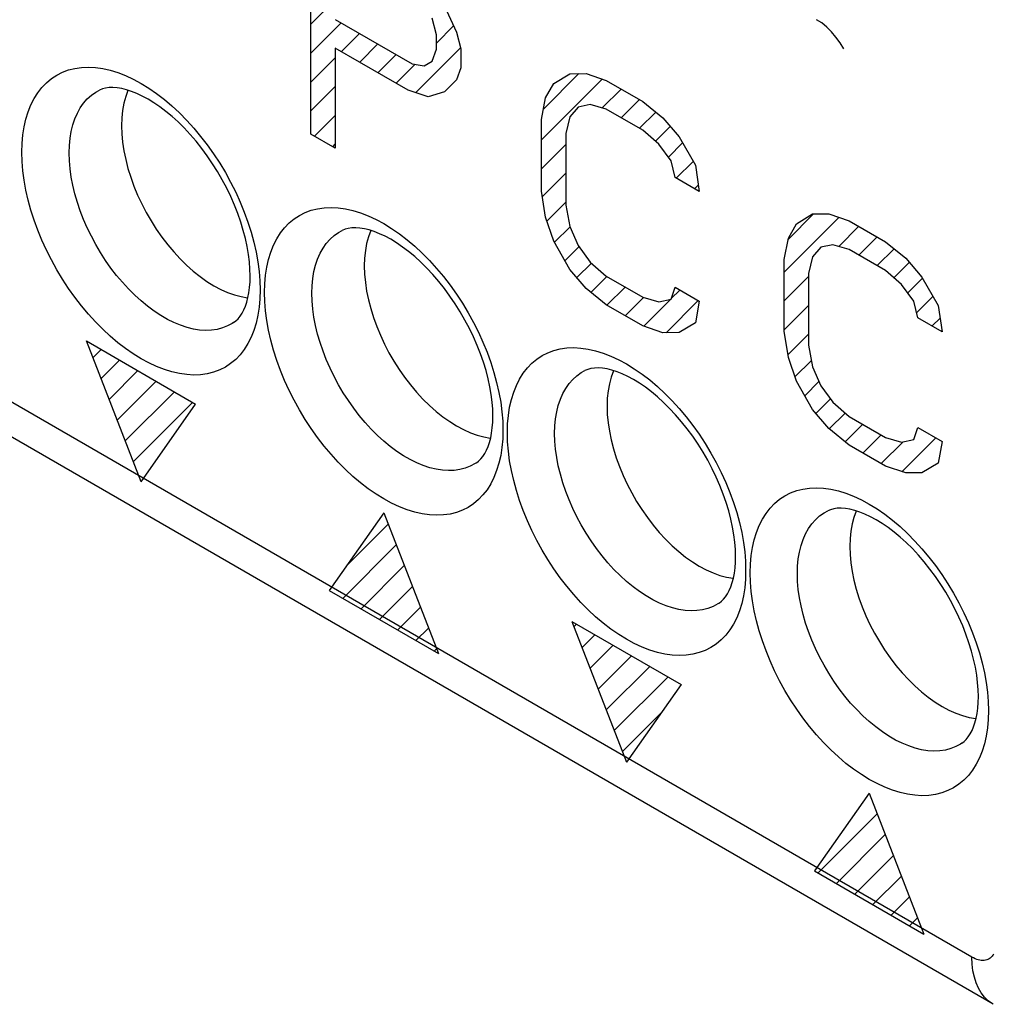
# Model space of a CAD drawing. Units: millimetres. Extents: x -24.2 to 23.1, y -29.9 to 30.
# Drawn here: x -8.1 to 6, y -29.7 to -15.3 of the extents above; entities that cross this region are included whole.
import ezdxf

# ---------------------------------------------------------------- set-up
doc = ezdxf.new("R2010")
doc.units = ezdxf.units.MM
doc.header["$LTSCALE"] = 16.335
doc.layers.get('0').update_dxf_attribs({"linetype": 'CONTINUOUS'})
for name, color, linetype in [('ASSI', 7, 'CONTINUOUS'), ('CURVE', 7, 'CONTINUOUS'), ('RACCORDO', 7, 'CONTINUOUS')]:
    doc.layers.add(name, color=color, linetype=linetype)

msp = doc.modelspace()

# ---------------------------------------------------------------- linework, layer by layer
at = {"color": 250, "linetype": 'CONTINUOUS'}
for points in [[(-8.101, -17.269), (-8.097, -17.14), (-8.086, -17.017), (-8.068, -16.9), (-8.042, -16.787), (-8.009, -16.68), (-7.969, -16.58), (-7.923, -16.487), (-7.869, -16.402), (-7.809, -16.325), (-7.743, -16.257), (-7.671, -16.197), (-7.593, -16.146), (-7.511, -16.104), (-7.422, -16.071), (-7.33, -16.048), (-7.234, -16.035), (-7.133, -16.031), (-7.03, -16.036), (-6.924, -16.051), (-6.815, -16.076), (-6.704, -16.11), (-6.592, -16.153), (-6.479, -16.206), (-6.365, -16.267), (-6.252, -16.337), (-6.138, -16.415), (-6.026, -16.501), (-5.916, -16.595), (-5.807, -16.696), (-5.7, -16.804), (-5.597, -16.918), (-5.497, -17.038), (-5.4, -17.163), (-5.308, -17.292), (-5.22, -17.427), (-5.137, -17.564), (-5.06, -17.705), (-4.987, -17.848), (-4.921, -17.993), (-4.861, -18.139), (-4.808, -18.286), (-4.761, -18.432), (-4.721, -18.578), (-4.688, -18.723), (-4.663, -18.866), (-4.644, -19.004), (-4.633, -19.14), (-4.63, -19.273)], [(-7.413, -17.279), (-7.409, -17.17), (-7.399, -17.065), (-7.382, -16.965), (-7.359, -16.87), (-7.329, -16.781), (-7.293, -16.699), (-7.251, -16.623), (-7.203, -16.555), (-7.149, -16.493), (-7.089, -16.44), (-7.025, -16.394), (-6.971, -16.365)], [(-4.63, -19.273), (-4.633, -19.402), (-4.644, -19.525), (-4.663, -19.642), (-4.688, -19.755), (-4.721, -19.862), (-4.761, -19.962), (-4.808, -20.055), (-4.861, -20.14), (-4.921, -20.217), (-4.987, -20.285), (-5.06, -20.345), (-5.137, -20.396), (-5.22, -20.438), (-5.308, -20.471), (-5.4, -20.494), (-5.497, -20.507), (-5.597, -20.512), (-5.7, -20.506), (-5.807, -20.491), (-5.916, -20.466), (-6.026, -20.432), (-6.138, -20.389), (-6.252, -20.336), (-6.365, -20.275), (-6.479, -20.205), (-6.592, -20.127), (-6.704, -20.041), (-6.815, -19.947), (-6.924, -19.846), (-7.03, -19.738), (-7.133, -19.625), (-7.234, -19.504), (-7.33, -19.379), (-7.422, -19.25), (-7.511, -19.115), (-7.593, -18.978), (-7.671, -18.837), (-7.743, -18.694), (-7.809, -18.549), (-7.869, -18.403), (-7.923, -18.256), (-7.969, -18.11), (-8.009, -17.964), (-8.042, -17.819), (-8.068, -17.676), (-8.086, -17.538), (-8.097, -17.402), (-8.101, -17.269)], [(-5.017, -19.749), (-5.036, -19.761), (-5.105, -19.798), (-5.179, -19.827), (-5.257, -19.847), (-5.339, -19.859), (-5.424, -19.862), (-5.512, -19.857), (-5.603, -19.842), (-5.696, -19.82), (-5.79, -19.788), (-5.886, -19.749), (-5.982, -19.701), (-6.078, -19.645), (-6.175, -19.582), (-6.27, -19.511), (-6.365, -19.433), (-6.457, -19.349), (-6.548, -19.259), (-6.636, -19.162), (-6.721, -19.061), (-6.803, -18.955), (-6.881, -18.844), (-6.955, -18.73), (-7.025, -18.612), (-7.089, -18.492), (-7.149, -18.37), (-7.203, -18.247), (-7.251, -18.122), (-7.293, -17.998), (-7.329, -17.873), (-7.359, -17.75), (-7.382, -17.629), (-7.399, -17.509), (-7.409, -17.393), (-7.413, -17.279)], [(-4.565, -19.31), (-4.562, -19.182), (-4.551, -19.059), (-4.532, -18.941), (-4.507, -18.828), (-4.474, -18.721), (-4.434, -18.621), (-4.387, -18.529), (-4.333, -18.444), (-4.274, -18.367), (-4.208, -18.298), (-4.135, -18.238), (-4.058, -18.187), (-3.975, -18.145), (-3.887, -18.113), (-3.795, -18.09), (-3.698, -18.076), (-3.598, -18.072), (-3.494, -18.077), (-3.388, -18.093), (-3.279, -18.117), (-3.169, -18.151), (-3.057, -18.195), (-2.943, -18.247), (-2.83, -18.308), (-2.716, -18.378), (-2.603, -18.457), (-2.491, -18.543), (-2.38, -18.636), (-2.271, -18.738), (-2.165, -18.845), (-2.062, -18.959), (-1.961, -19.079), (-1.865, -19.204), (-1.772, -19.334), (-1.684, -19.468), (-1.602, -19.605), (-1.524, -19.746), (-1.452, -19.89), (-1.386, -20.034), (-1.326, -20.18), (-1.272, -20.327), (-1.226, -20.474), (-1.186, -20.619), (-1.153, -20.765), (-1.127, -20.907), (-1.109, -21.046), (-1.098, -21.182), (-1.094, -21.314)], [(-3.877, -19.321), (-3.874, -19.211), (-3.864, -19.106), (-3.847, -19.006), (-3.824, -18.912), (-3.794, -18.823), (-3.758, -18.74), (-3.715, -18.665), (-3.667, -18.596), (-3.613, -18.535), (-3.554, -18.481), (-3.489, -18.436), (-3.435, -18.406)], [(-1.094, -21.314), (-1.098, -21.443), (-1.109, -21.566), (-1.127, -21.684), (-1.153, -21.797), (-1.186, -21.904), (-1.226, -22.004), (-1.272, -22.096), (-1.326, -22.181), (-1.386, -22.258), (-1.452, -22.326), (-1.524, -22.386), (-1.602, -22.438), (-1.684, -22.479), (-1.772, -22.512), (-1.865, -22.535), (-1.961, -22.549), (-2.062, -22.553), (-2.165, -22.547), (-2.271, -22.532), (-2.38, -22.507), (-2.491, -22.474), (-2.603, -22.43), (-2.716, -22.378), (-2.83, -22.316), (-2.943, -22.247), (-3.057, -22.168), (-3.169, -22.082), (-3.279, -21.988), (-3.388, -21.887), (-3.494, -21.78), (-3.598, -21.666), (-3.698, -21.546), (-3.795, -21.421), (-3.887, -21.291), (-3.975, -21.157), (-4.058, -21.019), (-4.135, -20.879), (-4.208, -20.735), (-4.274, -20.59), (-4.333, -20.445), (-4.387, -20.298), (-4.434, -20.151), (-4.474, -20.005), (-4.507, -19.86), (-4.532, -19.718), (-4.551, -19.579), (-4.562, -19.443), (-4.565, -19.31)], [(-1.481, -21.79), (-1.5, -21.802), (-1.57, -21.839), (-1.643, -21.868), (-1.722, -21.889), (-1.803, -21.901), (-1.889, -21.904), (-1.977, -21.898), (-2.067, -21.884), (-2.16, -21.861), (-2.255, -21.83), (-2.35, -21.79), (-2.446, -21.742), (-2.543, -21.686), (-2.639, -21.623), (-2.735, -21.552), (-2.829, -21.475), (-2.922, -21.39), (-3.013, -21.3), (-3.101, -21.204), (-3.186, -21.102), (-3.268, -20.996), (-3.346, -20.885), (-3.42, -20.771), (-3.489, -20.654), (-3.554, -20.534), (-3.613, -20.411), (-3.667, -20.288), (-3.715, -20.164), (-3.758, -20.039), (-3.794, -19.915), (-3.824, -19.792), (-3.847, -19.67), (-3.864, -19.551), (-3.874, -19.434), (-3.877, -19.321)], [(-1.03, -21.352), (-1.026, -21.223), (-1.015, -21.1), (-0.997, -20.982), (-0.971, -20.87), (-0.938, -20.762), (-0.898, -20.663), (-0.852, -20.57), (-0.798, -20.485), (-0.738, -20.408), (-0.672, -20.34), (-0.6, -20.28), (-0.522, -20.229), (-0.439, -20.187), (-0.351, -20.154), (-0.259, -20.131), (-0.163, -20.117), (-0.062, -20.113), (0.041, -20.119), (0.147, -20.134), (0.256, -20.159), (0.367, -20.193), (0.479, -20.236), (0.592, -20.289), (0.706, -20.35), (0.819, -20.42), (0.933, -20.498), (1.045, -20.584), (1.155, -20.678), (1.264, -20.779), (1.371, -20.886), (1.474, -21), (1.574, -21.12), (1.671, -21.245), (1.763, -21.375), (1.851, -21.509), (1.934, -21.647), (2.011, -21.787), (2.084, -21.931), (2.15, -22.076), (2.21, -22.222), (2.263, -22.369), (2.31, -22.515), (2.35, -22.661), (2.383, -22.806), (2.409, -22.948), (2.427, -23.087), (2.438, -23.223), (2.441, -23.356)], [(-0.342, -21.362), (-0.338, -21.253), (-0.328, -21.148), (-0.311, -21.048), (-0.288, -20.953), (-0.258, -20.864), (-0.222, -20.782), (-0.18, -20.706), (-0.132, -20.637), (-0.078, -20.576), (-0.018, -20.523), (0.046, -20.477), (0.1, -20.447)], [(2.441, -23.356), (2.438, -23.484), (2.427, -23.608), (2.409, -23.725), (2.383, -23.838), (2.35, -23.945), (2.31, -24.045), (2.263, -24.137), (2.21, -24.223), (2.15, -24.299), (2.084, -24.368), (2.011, -24.428), (1.934, -24.479), (1.851, -24.521), (1.763, -24.553), (1.671, -24.577), (1.574, -24.59), (1.474, -24.594), (1.371, -24.589), (1.264, -24.574), (1.155, -24.549), (1.045, -24.515), (0.933, -24.472), (0.819, -24.419), (0.706, -24.358), (0.592, -24.288), (0.479, -24.21), (0.367, -24.124), (0.256, -24.03), (0.147, -23.929), (0.041, -23.821), (-0.062, -23.707), (-0.163, -23.587), (-0.259, -23.462), (-0.351, -23.333), (-0.439, -23.198), (-0.522, -23.061), (-0.6, -22.92), (-0.672, -22.777), (-0.738, -22.632), (-0.798, -22.486), (-0.852, -22.339), (-0.898, -22.193), (-0.938, -22.047), (-0.971, -21.901), (-0.997, -21.759), (-1.015, -21.62), (-1.026, -21.485), (-1.03, -21.352)], [(2.054, -23.831), (2.035, -23.843), (1.966, -23.881), (1.892, -23.91), (1.814, -23.93), (1.732, -23.942), (1.647, -23.945), (1.559, -23.939), (1.468, -23.925), (1.375, -23.902), (1.281, -23.871), (1.185, -23.831), (1.089, -23.784), (0.993, -23.728), (0.896, -23.664), (0.801, -23.594), (0.706, -23.516), (0.614, -23.432), (0.523, -23.341), (0.435, -23.245), (0.35, -23.144), (0.268, -23.037), (0.19, -22.927), (0.116, -22.812), (0.046, -22.695), (-0.018, -22.575), (-0.078, -22.453), (-0.132, -22.329), (-0.18, -22.205), (-0.222, -22.08), (-0.258, -21.956), (-0.288, -21.833), (-0.311, -21.711), (-0.328, -21.592), (-0.338, -21.475), (-0.342, -21.362)], [(2.506, -23.393), (2.509, -23.264), (2.52, -23.141), (2.539, -23.024), (2.564, -22.911), (2.597, -22.804), (2.637, -22.704), (2.684, -22.612), (2.738, -22.526), (2.797, -22.45), (2.863, -22.381), (2.936, -22.321), (3.013, -22.27), (3.096, -22.228), (3.184, -22.195), (3.276, -22.172), (3.373, -22.159), (3.473, -22.155), (3.577, -22.16), (3.683, -22.175), (3.792, -22.2), (3.902, -22.234), (4.014, -22.277), (4.128, -22.33), (4.241, -22.391), (4.355, -22.461), (4.468, -22.539), (4.58, -22.625), (4.691, -22.719), (4.8, -22.82), (4.906, -22.928), (5.009, -23.042), (5.11, -23.162), (5.206, -23.287), (5.299, -23.416), (5.387, -23.551), (5.469, -23.688), (5.547, -23.829), (5.619, -23.972), (5.685, -24.117), (5.745, -24.263), (5.799, -24.41), (5.846, -24.556), (5.885, -24.702), (5.918, -24.848), (5.944, -24.99), (5.962, -25.129), (5.973, -25.264), (5.977, -25.397)], [(3.194, -23.403), (3.197, -23.294), (3.207, -23.189), (3.224, -23.089), (3.247, -22.994), (3.277, -22.906), (3.313, -22.823), (3.356, -22.747), (3.404, -22.679), (3.458, -22.618), (3.517, -22.564), (3.582, -22.519), (3.636, -22.489)], [(5.977, -25.397), (5.973, -25.526), (5.962, -25.649), (5.944, -25.767), (5.918, -25.879), (5.885, -25.986), (5.846, -26.086), (5.799, -26.179), (5.745, -26.264), (5.685, -26.341), (5.619, -26.409), (5.547, -26.469), (5.469, -26.52), (5.387, -26.562), (5.299, -26.595), (5.206, -26.618), (5.11, -26.632), (5.009, -26.636), (4.906, -26.63), (4.8, -26.615), (4.691, -26.59), (4.58, -26.556), (4.468, -26.513), (4.355, -26.46), (4.241, -26.399), (4.128, -26.329), (4.014, -26.251), (3.902, -26.165), (3.792, -26.071), (3.683, -25.97), (3.577, -25.863), (3.473, -25.749), (3.373, -25.628), (3.276, -25.504), (3.184, -25.374), (3.096, -25.24), (3.013, -25.102), (2.936, -24.962), (2.863, -24.818), (2.797, -24.673), (2.738, -24.527), (2.684, -24.38), (2.637, -24.234), (2.597, -24.088), (2.564, -23.943), (2.539, -23.8), (2.52, -23.662), (2.509, -23.526), (2.506, -23.393)], [(5.59, -25.873), (5.571, -25.885), (5.502, -25.922), (5.428, -25.951), (5.35, -25.971), (5.268, -25.983), (5.182, -25.986), (5.094, -25.981), (5.004, -25.967), (4.911, -25.944), (4.816, -25.912), (4.721, -25.873), (4.625, -25.825), (4.528, -25.769), (4.432, -25.706), (4.336, -25.635), (4.242, -25.557), (4.149, -25.473), (4.059, -25.383), (3.97, -25.287), (3.885, -25.185), (3.803, -25.079), (3.725, -24.968), (3.651, -24.854), (3.582, -24.736), (3.517, -24.616), (3.458, -24.494), (3.404, -24.371), (3.356, -24.246), (3.313, -24.122), (3.277, -23.998), (3.247, -23.874), (3.224, -23.753), (3.207, -23.633), (3.197, -23.517), (3.194, -23.403)]]:
    msp.add_lwpolyline(points, dxfattribs=at)
at = {"color": 7, "linetype": 'CONTINUOUS'}
for points in [[(-4.776, -19.069), (-4.779, -18.969), (-4.787, -18.864), (-4.801, -18.755), (-4.82, -18.642), (-4.845, -18.525), (-4.876, -18.406), (-4.914, -18.285), (-4.956, -18.162), (-5.005, -18.038), (-5.059, -17.915), (-5.118, -17.792), (-5.182, -17.67), (-5.251, -17.551), (-5.324, -17.435), (-5.401, -17.321), (-5.481, -17.212), (-5.564, -17.108), (-5.65, -17.009), (-5.737, -16.915), (-5.825, -16.828), (-5.914, -16.747), (-6.003, -16.673), (-6.091, -16.606), (-6.179, -16.547), (-6.264, -16.495), (-6.347, -16.45), (-6.427, -16.412), (-6.504, -16.382), (-6.577, -16.358), (-6.647, -16.341), (-6.713, -16.331), (-6.774, -16.326), (-6.831, -16.328), (-6.883, -16.335), (-6.929, -16.347), (-6.971, -16.365)], [(-6.555, -16.366), (-6.556, -16.369), (-6.589, -16.459), (-6.615, -16.556), (-6.634, -16.659), (-6.645, -16.768), (-6.649, -16.882)], [(-6.649, -16.882), (-6.645, -17.002), (-6.634, -17.123), (-6.615, -17.247), (-6.589, -17.374), (-6.556, -17.503), (-6.516, -17.633), (-6.469, -17.762), (-6.415, -17.892), (-6.356, -18.02), (-6.29, -18.145), (-6.219, -18.269), (-6.143, -18.388), (-6.062, -18.504), (-5.977, -18.615), (-5.888, -18.72), (-5.796, -18.82), (-5.701, -18.913), (-5.604, -18.999), (-5.505, -19.078), (-5.405, -19.149), (-5.305, -19.211), (-5.204, -19.265), (-5.104, -19.309), (-5.005, -19.345), (-4.908, -19.371), (-4.813, -19.387), (-4.809, -19.388)], [(-1.241, -21.11), (-1.243, -21.01), (-1.251, -20.906), (-1.265, -20.796), (-1.284, -20.683), (-1.31, -20.567), (-1.341, -20.448), (-1.378, -20.326), (-1.421, -20.203), (-1.469, -20.08), (-1.523, -19.956), (-1.583, -19.833), (-1.647, -19.712), (-1.716, -19.593), (-1.789, -19.476), (-1.866, -19.363), (-1.946, -19.254), (-2.029, -19.149), (-2.114, -19.05), (-2.201, -18.957), (-2.29, -18.869), (-2.379, -18.788), (-2.468, -18.715), (-2.556, -18.648), (-2.643, -18.588), (-2.728, -18.536), (-2.811, -18.491), (-2.892, -18.454), (-2.969, -18.423), (-3.042, -18.4), (-3.112, -18.383), (-3.178, -18.372), (-3.239, -18.368), (-3.296, -18.369), (-3.347, -18.377), (-3.394, -18.389), (-3.435, -18.406)], [(-3.019, -18.407), (-3.02, -18.41), (-3.054, -18.501), (-3.08, -18.598), (-3.098, -18.7), (-3.11, -18.809), (-3.114, -18.924)], [(-3.114, -18.924), (-3.11, -19.043), (-3.098, -19.165), (-3.08, -19.289), (-3.054, -19.416), (-3.02, -19.545), (-2.98, -19.674), (-2.933, -19.804), (-2.88, -19.933), (-2.82, -20.061), (-2.755, -20.187), (-2.683, -20.31), (-2.607, -20.43), (-2.527, -20.545), (-2.441, -20.656), (-2.352, -20.762), (-2.26, -20.861), (-2.165, -20.955), (-2.068, -21.041), (-1.97, -21.119), (-1.869, -21.19), (-1.769, -21.252), (-1.669, -21.306), (-1.568, -21.351), (-1.47, -21.386), (-1.373, -21.412), (-1.278, -21.429), (-1.274, -21.429)], [(-5.017, -19.749), (-4.984, -19.723), (-4.952, -19.693), (-4.922, -19.656), (-4.894, -19.613), (-4.869, -19.565), (-4.846, -19.51), (-4.826, -19.45), (-4.809, -19.385), (-4.795, -19.314), (-4.785, -19.238), (-4.778, -19.156), (-4.776, -19.069)], [(2.295, -23.152), (2.292, -23.052), (2.284, -22.947), (2.271, -22.838), (2.251, -22.725), (2.226, -22.608), (2.195, -22.489), (2.158, -22.368), (2.115, -22.245), (2.066, -22.121), (2.012, -21.998), (1.953, -21.875), (1.889, -21.753), (1.82, -21.634), (1.747, -21.517), (1.67, -21.404), (1.59, -21.295), (1.507, -21.191), (1.421, -21.091), (1.334, -20.998), (1.246, -20.911), (1.157, -20.83), (1.068, -20.756), (0.98, -20.689), (0.893, -20.63), (0.807, -20.577), (0.724, -20.533), (0.644, -20.495), (0.567, -20.465), (0.494, -20.441), (0.424, -20.424), (0.358, -20.414), (0.297, -20.409), (0.24, -20.411), (0.188, -20.418), (0.142, -20.43), (0.1, -20.447)], [(0.517, -20.448), (0.515, -20.451), (0.482, -20.542), (0.456, -20.639), (0.437, -20.742), (0.426, -20.85), (0.422, -20.965)], [(0.422, -20.965), (0.426, -21.084), (0.437, -21.206), (0.456, -21.33), (0.482, -21.457), (0.515, -21.586), (0.555, -21.715), (0.602, -21.845), (0.656, -21.975), (0.715, -22.102), (0.781, -22.228), (0.852, -22.352), (0.928, -22.471), (1.009, -22.586), (1.094, -22.698), (1.183, -22.803), (1.275, -22.903), (1.37, -22.996), (1.467, -23.082), (1.566, -23.161), (1.666, -23.231), (1.766, -23.294), (1.867, -23.347), (1.967, -23.392), (2.066, -23.428), (2.163, -23.454), (2.258, -23.47), (2.262, -23.47)], [(-1.481, -21.79), (-1.448, -21.765), (-1.417, -21.734), (-1.387, -21.697), (-1.359, -21.654), (-1.333, -21.606), (-1.31, -21.552), (-1.29, -21.492), (-1.273, -21.427), (-1.259, -21.356), (-1.249, -21.279), (-1.243, -21.197), (-1.241, -21.11)], [(5.831, -25.193), (5.828, -25.093), (5.82, -24.988), (5.806, -24.879), (5.787, -24.766), (5.761, -24.65), (5.73, -24.53), (5.693, -24.409), (5.65, -24.286), (5.602, -24.163), (5.548, -24.039), (5.488, -23.916), (5.424, -23.795), (5.355, -23.675), (5.282, -23.559), (5.205, -23.446), (5.125, -23.336), (5.042, -23.232), (4.957, -23.133), (4.87, -23.039), (4.781, -22.952), (4.692, -22.871), (4.604, -22.797), (4.515, -22.73), (4.428, -22.671), (4.343, -22.619), (4.26, -22.574), (4.179, -22.536), (4.102, -22.506), (4.029, -22.482), (3.959, -22.465), (3.893, -22.455), (3.832, -22.451), (3.775, -22.452), (3.724, -22.459), (3.677, -22.472), (3.636, -22.489)], [(4.052, -22.49), (4.051, -22.493), (4.017, -22.584), (3.991, -22.68), (3.973, -22.783), (3.961, -22.892), (3.958, -23.006)], [(3.958, -23.006), (3.961, -23.126), (3.973, -23.247), (3.991, -23.371), (4.017, -23.498), (4.051, -23.627), (4.091, -23.757), (4.138, -23.886), (4.191, -24.016), (4.251, -24.144), (4.316, -24.269), (4.388, -24.393), (4.464, -24.512), (4.545, -24.628), (4.63, -24.739), (4.719, -24.845), (4.811, -24.944), (4.906, -25.037), (5.003, -25.123), (5.101, -25.202), (5.202, -25.273), (5.302, -25.335), (5.402, -25.389), (5.503, -25.434), (5.601, -25.469), (5.698, -25.495), (5.793, -25.511), (5.797, -25.512)], [(2.054, -23.831), (2.087, -23.806), (2.119, -23.775), (2.149, -23.739), (2.177, -23.696), (2.202, -23.647), (2.225, -23.593), (2.245, -23.533), (2.262, -23.468), (2.276, -23.397), (2.286, -23.32), (2.293, -23.238), (2.295, -23.152)], [(5.59, -25.873), (5.623, -25.848), (5.654, -25.817), (5.684, -25.78), (5.712, -25.737), (5.738, -25.689), (5.761, -25.634), (5.781, -25.574), (5.798, -25.509), (5.812, -25.439), (5.822, -25.362), (5.828, -25.28), (5.831, -25.193)]]:
    msp.add_lwpolyline(points, dxfattribs=at)
at = {"layer": 'ASSI', "color": 250, "linetype": 'CONTINUOUS'}
msp.add_line((5.737, -28.986), (-22.357, -12.765), dxfattribs=at)
at = {"layer": 'ASSI', "color": 7, "linetype": 'CONTINUOUS'}
msp.add_line((6.048, -29.673), (-22.046, -13.452), dxfattribs=at)
at = {"layer": 'ASSI', "color": 250, "linetype": 'CONTINUOUS'}
for points in [[(-8.101, -17.269), (-8.097, -17.14), (-8.086, -17.017), (-8.068, -16.9), (-8.042, -16.787), (-8.009, -16.68), (-7.969, -16.58), (-7.923, -16.487), (-7.869, -16.402), (-7.809, -16.325), (-7.743, -16.257), (-7.671, -16.197), (-7.593, -16.146), (-7.511, -16.104), (-7.422, -16.071), (-7.33, -16.048), (-7.234, -16.035), (-7.133, -16.031), (-7.03, -16.036), (-6.924, -16.051), (-6.815, -16.076), (-6.704, -16.11), (-6.592, -16.153), (-6.479, -16.206), (-6.365, -16.267), (-6.252, -16.337), (-6.138, -16.415), (-6.026, -16.501), (-5.916, -16.595), (-5.807, -16.696), (-5.7, -16.804), (-5.597, -16.918), (-5.497, -17.038), (-5.4, -17.163), (-5.308, -17.292), (-5.22, -17.427), (-5.137, -17.564), (-5.06, -17.705), (-4.987, -17.848), (-4.921, -17.993), (-4.861, -18.139), (-4.808, -18.286), (-4.761, -18.432), (-4.721, -18.578), (-4.688, -18.723), (-4.663, -18.866), (-4.644, -19.004), (-4.633, -19.14), (-4.63, -19.273)], [(-7.413, -17.279), (-7.409, -17.17), (-7.399, -17.065), (-7.382, -16.965), (-7.359, -16.87), (-7.329, -16.781), (-7.293, -16.699), (-7.251, -16.623), (-7.203, -16.555), (-7.149, -16.493), (-7.089, -16.44), (-7.025, -16.394), (-6.971, -16.365)], [(-4.63, -19.273), (-4.633, -19.402), (-4.644, -19.525), (-4.663, -19.642), (-4.688, -19.755), (-4.721, -19.862), (-4.761, -19.962), (-4.808, -20.055), (-4.861, -20.14), (-4.921, -20.217), (-4.987, -20.285), (-5.06, -20.345), (-5.137, -20.396), (-5.22, -20.438), (-5.308, -20.471), (-5.4, -20.494), (-5.497, -20.507), (-5.597, -20.512), (-5.7, -20.506), (-5.807, -20.491), (-5.916, -20.466), (-6.026, -20.432), (-6.138, -20.389), (-6.252, -20.336), (-6.365, -20.275), (-6.479, -20.205), (-6.592, -20.127), (-6.704, -20.041), (-6.815, -19.947), (-6.924, -19.846), (-7.03, -19.738), (-7.133, -19.625), (-7.234, -19.504), (-7.33, -19.379), (-7.422, -19.25), (-7.511, -19.115), (-7.593, -18.978), (-7.671, -18.837), (-7.743, -18.694), (-7.809, -18.549), (-7.869, -18.403), (-7.923, -18.256), (-7.969, -18.11), (-8.009, -17.964), (-8.042, -17.819), (-8.068, -17.676), (-8.086, -17.538), (-8.097, -17.402), (-8.101, -17.269)], [(-5.017, -19.749), (-5.036, -19.761), (-5.105, -19.798), (-5.179, -19.827), (-5.257, -19.847), (-5.339, -19.859), (-5.424, -19.862), (-5.512, -19.857), (-5.603, -19.842), (-5.696, -19.82), (-5.79, -19.788), (-5.886, -19.749), (-5.982, -19.701), (-6.078, -19.645), (-6.175, -19.582), (-6.27, -19.511), (-6.365, -19.433), (-6.457, -19.349), (-6.548, -19.259), (-6.636, -19.162), (-6.721, -19.061), (-6.803, -18.955), (-6.881, -18.844), (-6.955, -18.73), (-7.025, -18.612), (-7.089, -18.492), (-7.149, -18.37), (-7.203, -18.247), (-7.251, -18.122), (-7.293, -17.998), (-7.329, -17.873), (-7.359, -17.75), (-7.382, -17.629), (-7.399, -17.509), (-7.409, -17.393), (-7.413, -17.279)], [(-4.565, -19.31), (-4.562, -19.182), (-4.551, -19.059), (-4.532, -18.941), (-4.507, -18.828), (-4.474, -18.721), (-4.434, -18.621), (-4.387, -18.529), (-4.333, -18.444), (-4.274, -18.367), (-4.208, -18.298), (-4.135, -18.238), (-4.058, -18.187), (-3.975, -18.145), (-3.887, -18.113), (-3.795, -18.09), (-3.698, -18.076), (-3.598, -18.072), (-3.494, -18.077), (-3.388, -18.093), (-3.279, -18.117), (-3.169, -18.151), (-3.057, -18.195), (-2.943, -18.247), (-2.83, -18.308), (-2.716, -18.378), (-2.603, -18.457), (-2.491, -18.543), (-2.38, -18.636), (-2.271, -18.738), (-2.165, -18.845), (-2.062, -18.959), (-1.961, -19.079), (-1.865, -19.204), (-1.772, -19.334), (-1.684, -19.468), (-1.602, -19.605), (-1.524, -19.746), (-1.452, -19.89), (-1.386, -20.034), (-1.326, -20.18), (-1.272, -20.327), (-1.226, -20.474), (-1.186, -20.619), (-1.153, -20.765), (-1.127, -20.907), (-1.109, -21.046), (-1.098, -21.182), (-1.094, -21.314)], [(-3.877, -19.321), (-3.874, -19.211), (-3.864, -19.106), (-3.847, -19.006), (-3.824, -18.912), (-3.794, -18.823), (-3.758, -18.74), (-3.715, -18.665), (-3.667, -18.596), (-3.613, -18.535), (-3.554, -18.481), (-3.489, -18.436), (-3.435, -18.406)], [(-1.094, -21.314), (-1.098, -21.443), (-1.109, -21.566), (-1.127, -21.684), (-1.153, -21.797), (-1.186, -21.904), (-1.226, -22.004), (-1.272, -22.096), (-1.326, -22.181), (-1.386, -22.258), (-1.452, -22.326), (-1.524, -22.386), (-1.602, -22.438), (-1.684, -22.479), (-1.772, -22.512), (-1.865, -22.535), (-1.961, -22.549), (-2.062, -22.553), (-2.165, -22.547), (-2.271, -22.532), (-2.38, -22.507), (-2.491, -22.474), (-2.603, -22.43), (-2.716, -22.378), (-2.83, -22.316), (-2.943, -22.247), (-3.057, -22.168), (-3.169, -22.082), (-3.279, -21.988), (-3.388, -21.887), (-3.494, -21.78), (-3.598, -21.666), (-3.698, -21.546), (-3.795, -21.421), (-3.887, -21.291), (-3.975, -21.157), (-4.058, -21.019), (-4.135, -20.879), (-4.208, -20.735), (-4.274, -20.59), (-4.333, -20.445), (-4.387, -20.298), (-4.434, -20.151), (-4.474, -20.005), (-4.507, -19.86), (-4.532, -19.718), (-4.551, -19.579), (-4.562, -19.443), (-4.565, -19.31)], [(-1.481, -21.79), (-1.5, -21.802), (-1.57, -21.839), (-1.643, -21.868), (-1.722, -21.889), (-1.803, -21.901), (-1.889, -21.904), (-1.977, -21.898), (-2.067, -21.884), (-2.16, -21.861), (-2.255, -21.83), (-2.35, -21.79), (-2.446, -21.742), (-2.543, -21.686), (-2.639, -21.623), (-2.735, -21.552), (-2.829, -21.475), (-2.922, -21.39), (-3.013, -21.3), (-3.101, -21.204), (-3.186, -21.102), (-3.268, -20.996), (-3.346, -20.885), (-3.42, -20.771), (-3.489, -20.654), (-3.554, -20.534), (-3.613, -20.411), (-3.667, -20.288), (-3.715, -20.164), (-3.758, -20.039), (-3.794, -19.915), (-3.824, -19.792), (-3.847, -19.67), (-3.864, -19.551), (-3.874, -19.434), (-3.877, -19.321)], [(-1.03, -21.352), (-1.026, -21.223), (-1.015, -21.1), (-0.997, -20.982), (-0.971, -20.87), (-0.938, -20.762), (-0.898, -20.663), (-0.852, -20.57), (-0.798, -20.485), (-0.738, -20.408), (-0.672, -20.34), (-0.6, -20.28), (-0.522, -20.229), (-0.439, -20.187), (-0.351, -20.154), (-0.259, -20.131), (-0.163, -20.117), (-0.062, -20.113), (0.041, -20.119), (0.147, -20.134), (0.256, -20.159), (0.367, -20.193), (0.479, -20.236), (0.592, -20.289), (0.706, -20.35), (0.819, -20.42), (0.933, -20.498), (1.045, -20.584), (1.155, -20.678), (1.264, -20.779), (1.371, -20.886), (1.474, -21), (1.574, -21.12), (1.671, -21.245), (1.763, -21.375), (1.851, -21.509), (1.934, -21.647), (2.011, -21.787), (2.084, -21.931), (2.15, -22.076), (2.21, -22.222), (2.263, -22.369), (2.31, -22.515), (2.35, -22.661), (2.383, -22.806), (2.409, -22.948), (2.427, -23.087), (2.438, -23.223), (2.441, -23.356)], [(-0.342, -21.362), (-0.338, -21.253), (-0.328, -21.148), (-0.311, -21.048), (-0.288, -20.953), (-0.258, -20.864), (-0.222, -20.782), (-0.18, -20.706), (-0.132, -20.637), (-0.078, -20.576), (-0.018, -20.523), (0.046, -20.477), (0.1, -20.447)], [(2.441, -23.356), (2.438, -23.484), (2.427, -23.608), (2.409, -23.725), (2.383, -23.838), (2.35, -23.945), (2.31, -24.045), (2.263, -24.137), (2.21, -24.223), (2.15, -24.299), (2.084, -24.368), (2.011, -24.428), (1.934, -24.479), (1.851, -24.521), (1.763, -24.553), (1.671, -24.577), (1.574, -24.59), (1.474, -24.594), (1.371, -24.589), (1.264, -24.574), (1.155, -24.549), (1.045, -24.515), (0.933, -24.472), (0.819, -24.419), (0.706, -24.358), (0.592, -24.288), (0.479, -24.21), (0.367, -24.124), (0.256, -24.03), (0.147, -23.929), (0.041, -23.821), (-0.062, -23.707), (-0.163, -23.587), (-0.259, -23.462), (-0.351, -23.333), (-0.439, -23.198), (-0.522, -23.061), (-0.6, -22.92), (-0.672, -22.777), (-0.738, -22.632), (-0.798, -22.486), (-0.852, -22.339), (-0.898, -22.193), (-0.938, -22.047), (-0.971, -21.901), (-0.997, -21.759), (-1.015, -21.62), (-1.026, -21.485), (-1.03, -21.352)], [(2.054, -23.831), (2.035, -23.843), (1.966, -23.881), (1.892, -23.91), (1.814, -23.93), (1.732, -23.942), (1.647, -23.945), (1.559, -23.939), (1.468, -23.925), (1.375, -23.902), (1.281, -23.871), (1.185, -23.831), (1.089, -23.784), (0.993, -23.728), (0.896, -23.664), (0.801, -23.594), (0.706, -23.516), (0.614, -23.432), (0.523, -23.341), (0.435, -23.245), (0.35, -23.144), (0.268, -23.037), (0.19, -22.927), (0.116, -22.812), (0.046, -22.695), (-0.018, -22.575), (-0.078, -22.453), (-0.132, -22.329), (-0.18, -22.205), (-0.222, -22.08), (-0.258, -21.956), (-0.288, -21.833), (-0.311, -21.711), (-0.328, -21.592), (-0.338, -21.475), (-0.342, -21.362)], [(2.506, -23.393), (2.509, -23.264), (2.52, -23.141), (2.539, -23.024), (2.564, -22.911), (2.597, -22.804), (2.637, -22.704), (2.684, -22.612), (2.738, -22.526), (2.797, -22.45), (2.863, -22.381), (2.936, -22.321), (3.013, -22.27), (3.096, -22.228), (3.184, -22.195), (3.276, -22.172), (3.373, -22.159), (3.473, -22.155), (3.577, -22.16), (3.683, -22.175), (3.792, -22.2), (3.902, -22.234), (4.014, -22.277), (4.128, -22.33), (4.241, -22.391), (4.355, -22.461), (4.468, -22.539), (4.58, -22.625), (4.691, -22.719), (4.8, -22.82), (4.906, -22.928), (5.009, -23.042), (5.11, -23.162), (5.206, -23.287), (5.299, -23.416), (5.387, -23.551), (5.469, -23.688), (5.547, -23.829), (5.619, -23.972), (5.685, -24.117), (5.745, -24.263), (5.799, -24.41), (5.846, -24.556), (5.885, -24.702), (5.918, -24.848), (5.944, -24.99), (5.962, -25.129), (5.973, -25.264), (5.977, -25.397)], [(3.194, -23.403), (3.197, -23.294), (3.207, -23.189), (3.224, -23.089), (3.247, -22.994), (3.277, -22.906), (3.313, -22.823), (3.356, -22.747), (3.404, -22.679), (3.458, -22.618), (3.517, -22.564), (3.582, -22.519), (3.636, -22.489)], [(5.977, -25.397), (5.973, -25.526), (5.962, -25.649), (5.944, -25.767), (5.918, -25.879), (5.885, -25.986), (5.846, -26.086), (5.799, -26.179), (5.745, -26.264), (5.685, -26.341), (5.619, -26.409), (5.547, -26.469), (5.469, -26.52), (5.387, -26.562), (5.299, -26.595), (5.206, -26.618), (5.11, -26.632), (5.009, -26.636), (4.906, -26.63), (4.8, -26.615), (4.691, -26.59), (4.58, -26.556), (4.468, -26.513), (4.355, -26.46), (4.241, -26.399), (4.128, -26.329), (4.014, -26.251), (3.902, -26.165), (3.792, -26.071), (3.683, -25.97), (3.577, -25.863), (3.473, -25.749), (3.373, -25.628), (3.276, -25.504), (3.184, -25.374), (3.096, -25.24), (3.013, -25.102), (2.936, -24.962), (2.863, -24.818), (2.797, -24.673), (2.738, -24.527), (2.684, -24.38), (2.637, -24.234), (2.597, -24.088), (2.564, -23.943), (2.539, -23.8), (2.52, -23.662), (2.509, -23.526), (2.506, -23.393)], [(5.59, -25.873), (5.571, -25.885), (5.502, -25.922), (5.428, -25.951), (5.35, -25.971), (5.268, -25.983), (5.182, -25.986), (5.094, -25.981), (5.004, -25.967), (4.911, -25.944), (4.816, -25.912), (4.721, -25.873), (4.625, -25.825), (4.528, -25.769), (4.432, -25.706), (4.336, -25.635), (4.242, -25.557), (4.149, -25.473), (4.059, -25.383), (3.97, -25.287), (3.885, -25.185), (3.803, -25.079), (3.725, -24.968), (3.651, -24.854), (3.582, -24.736), (3.517, -24.616), (3.458, -24.494), (3.404, -24.371), (3.356, -24.246), (3.313, -24.122), (3.277, -23.998), (3.247, -23.874), (3.224, -23.753), (3.207, -23.633), (3.197, -23.517), (3.194, -23.403)], [(6.054, -28.941), (6.043, -28.959), (6.031, -28.974), (6.017, -28.988), (6.003, -29), (5.987, -29.011), (5.97, -29.019), (5.952, -29.026), (5.933, -29.031), (5.914, -29.033), (5.893, -29.034), (5.872, -29.033), (5.851, -29.03), (5.828, -29.025), (5.806, -29.018), (5.783, -29.009), (5.76, -28.998), (5.737, -28.986)], [(6.048, -29.673), (6.035, -29.665), (5.975, -29.621), (5.921, -29.569), (5.873, -29.507), (5.832, -29.438), (5.798, -29.361), (5.772, -29.276), (5.752, -29.185), (5.741, -29.088), (5.737, -28.986)]]:
    msp.add_lwpolyline(points, dxfattribs=at)
at = {"layer": 'ASSI', "color": 7, "linetype": 'CONTINUOUS'}
for points in [[(-4.776, -19.069), (-4.779, -18.969), (-4.787, -18.864), (-4.801, -18.755), (-4.82, -18.642), (-4.845, -18.525), (-4.876, -18.406), (-4.914, -18.285), (-4.956, -18.162), (-5.005, -18.038), (-5.059, -17.915), (-5.118, -17.792), (-5.182, -17.67), (-5.251, -17.551), (-5.324, -17.435), (-5.401, -17.321), (-5.481, -17.212), (-5.564, -17.108), (-5.65, -17.009), (-5.737, -16.915), (-5.825, -16.828), (-5.914, -16.747), (-6.003, -16.673), (-6.091, -16.606), (-6.179, -16.547), (-6.264, -16.495), (-6.347, -16.45), (-6.427, -16.412), (-6.504, -16.382), (-6.577, -16.358), (-6.647, -16.341), (-6.713, -16.331), (-6.774, -16.326), (-6.831, -16.328), (-6.883, -16.335), (-6.929, -16.347), (-6.971, -16.365)], [(-6.555, -16.366), (-6.556, -16.369), (-6.589, -16.459), (-6.615, -16.556), (-6.634, -16.659), (-6.645, -16.768), (-6.649, -16.882)], [(-6.649, -16.882), (-6.645, -17.002), (-6.634, -17.123), (-6.615, -17.247), (-6.589, -17.374), (-6.556, -17.503), (-6.516, -17.633), (-6.469, -17.762), (-6.415, -17.892), (-6.356, -18.02), (-6.29, -18.145), (-6.219, -18.269), (-6.143, -18.388), (-6.062, -18.504), (-5.977, -18.615), (-5.888, -18.72), (-5.796, -18.82), (-5.701, -18.913), (-5.604, -18.999), (-5.505, -19.078), (-5.405, -19.149), (-5.305, -19.211), (-5.204, -19.265), (-5.104, -19.309), (-5.005, -19.345), (-4.908, -19.371), (-4.813, -19.387), (-4.809, -19.388)], [(-1.241, -21.11), (-1.243, -21.01), (-1.251, -20.906), (-1.265, -20.796), (-1.284, -20.683), (-1.31, -20.567), (-1.341, -20.448), (-1.378, -20.326), (-1.421, -20.203), (-1.469, -20.08), (-1.523, -19.956), (-1.583, -19.833), (-1.647, -19.712), (-1.716, -19.593), (-1.789, -19.476), (-1.866, -19.363), (-1.946, -19.254), (-2.029, -19.149), (-2.114, -19.05), (-2.201, -18.957), (-2.29, -18.869), (-2.379, -18.788), (-2.468, -18.715), (-2.556, -18.648), (-2.643, -18.588), (-2.728, -18.536), (-2.811, -18.491), (-2.892, -18.454), (-2.969, -18.423), (-3.042, -18.4), (-3.112, -18.383), (-3.178, -18.372), (-3.239, -18.368), (-3.296, -18.369), (-3.347, -18.377), (-3.394, -18.389), (-3.435, -18.406)], [(-3.019, -18.407), (-3.02, -18.41), (-3.054, -18.501), (-3.08, -18.598), (-3.098, -18.7), (-3.11, -18.809), (-3.114, -18.924)], [(-3.114, -18.924), (-3.11, -19.043), (-3.098, -19.165), (-3.08, -19.289), (-3.054, -19.416), (-3.02, -19.545), (-2.98, -19.674), (-2.933, -19.804), (-2.88, -19.933), (-2.82, -20.061), (-2.755, -20.187), (-2.683, -20.31), (-2.607, -20.43), (-2.527, -20.545), (-2.441, -20.656), (-2.352, -20.762), (-2.26, -20.861), (-2.165, -20.955), (-2.068, -21.041), (-1.97, -21.119), (-1.869, -21.19), (-1.769, -21.252), (-1.669, -21.306), (-1.568, -21.351), (-1.47, -21.386), (-1.373, -21.412), (-1.278, -21.429), (-1.274, -21.429)], [(-5.017, -19.749), (-4.984, -19.723), (-4.952, -19.693), (-4.922, -19.656), (-4.894, -19.613), (-4.869, -19.565), (-4.846, -19.51), (-4.826, -19.45), (-4.809, -19.385), (-4.795, -19.314), (-4.785, -19.238), (-4.778, -19.156), (-4.776, -19.069)], [(2.295, -23.152), (2.292, -23.052), (2.284, -22.947), (2.271, -22.838), (2.251, -22.725), (2.226, -22.608), (2.195, -22.489), (2.158, -22.368), (2.115, -22.245), (2.066, -22.121), (2.012, -21.998), (1.953, -21.875), (1.889, -21.753), (1.82, -21.634), (1.747, -21.517), (1.67, -21.404), (1.59, -21.295), (1.507, -21.191), (1.421, -21.091), (1.334, -20.998), (1.246, -20.911), (1.157, -20.83), (1.068, -20.756), (0.98, -20.689), (0.893, -20.63), (0.807, -20.577), (0.724, -20.533), (0.644, -20.495), (0.567, -20.465), (0.494, -20.441), (0.424, -20.424), (0.358, -20.414), (0.297, -20.409), (0.24, -20.411), (0.188, -20.418), (0.142, -20.43), (0.1, -20.447)], [(0.517, -20.448), (0.515, -20.451), (0.482, -20.542), (0.456, -20.639), (0.437, -20.742), (0.426, -20.85), (0.422, -20.965)], [(0.422, -20.965), (0.426, -21.084), (0.437, -21.206), (0.456, -21.33), (0.482, -21.457), (0.515, -21.586), (0.555, -21.715), (0.602, -21.845), (0.656, -21.975), (0.715, -22.102), (0.781, -22.228), (0.852, -22.352), (0.928, -22.471), (1.009, -22.586), (1.094, -22.698), (1.183, -22.803), (1.275, -22.903), (1.37, -22.996), (1.467, -23.082), (1.566, -23.161), (1.666, -23.231), (1.766, -23.294), (1.867, -23.347), (1.967, -23.392), (2.066, -23.428), (2.163, -23.454), (2.258, -23.47), (2.262, -23.47)], [(-1.481, -21.79), (-1.448, -21.765), (-1.417, -21.734), (-1.387, -21.697), (-1.359, -21.654), (-1.333, -21.606), (-1.31, -21.552), (-1.29, -21.492), (-1.273, -21.427), (-1.259, -21.356), (-1.249, -21.279), (-1.243, -21.197), (-1.241, -21.11)], [(5.831, -25.193), (5.828, -25.093), (5.82, -24.988), (5.806, -24.879), (5.787, -24.766), (5.761, -24.65), (5.73, -24.53), (5.693, -24.409), (5.65, -24.286), (5.602, -24.163), (5.548, -24.039), (5.488, -23.916), (5.424, -23.795), (5.355, -23.675), (5.282, -23.559), (5.205, -23.446), (5.125, -23.336), (5.042, -23.232), (4.957, -23.133), (4.87, -23.039), (4.781, -22.952), (4.692, -22.871), (4.604, -22.797), (4.515, -22.73), (4.428, -22.671), (4.343, -22.619), (4.26, -22.574), (4.179, -22.536), (4.102, -22.506), (4.029, -22.482), (3.959, -22.465), (3.893, -22.455), (3.832, -22.451), (3.775, -22.452), (3.724, -22.459), (3.677, -22.472), (3.636, -22.489)], [(4.052, -22.49), (4.051, -22.493), (4.017, -22.584), (3.991, -22.68), (3.973, -22.783), (3.961, -22.892), (3.958, -23.006)], [(3.958, -23.006), (3.961, -23.126), (3.973, -23.247), (3.991, -23.371), (4.017, -23.498), (4.051, -23.627), (4.091, -23.757), (4.138, -23.886), (4.191, -24.016), (4.251, -24.144), (4.316, -24.269), (4.388, -24.393), (4.464, -24.512), (4.545, -24.628), (4.63, -24.739), (4.719, -24.845), (4.811, -24.944), (4.906, -25.037), (5.003, -25.123), (5.101, -25.202), (5.202, -25.273), (5.302, -25.335), (5.402, -25.389), (5.503, -25.434), (5.601, -25.469), (5.698, -25.495), (5.793, -25.511), (5.797, -25.512)], [(2.054, -23.831), (2.087, -23.806), (2.119, -23.775), (2.149, -23.739), (2.177, -23.696), (2.202, -23.647), (2.225, -23.593), (2.245, -23.533), (2.262, -23.468), (2.276, -23.397), (2.286, -23.32), (2.293, -23.238), (2.295, -23.152)], [(5.59, -25.873), (5.623, -25.848), (5.654, -25.817), (5.684, -25.78), (5.712, -25.737), (5.738, -25.689), (5.761, -25.634), (5.781, -25.574), (5.798, -25.509), (5.812, -25.439), (5.822, -25.362), (5.828, -25.28), (5.831, -25.193)]]:
    msp.add_lwpolyline(points, dxfattribs=at)
at = {"layer": 'CURVE', "color": 250, "linetype": 'CONTINUOUS'}
for p, q in [((-3.89, -17.006), (-3.89, -13.74)), ((-1.946, -15.14), (-1.769, -15.52)), ((-3.537, -15.334), (-2.417, -15.98)), ((-2.064, -15.559), (-2.123, -15.316)), ((-2.064, -15.767), (-2.064, -15.559)), ((-1.769, -15.52), (-1.71, -15.763)), ((-2.476, -16.363), (-3.537, -15.751)), ((-3.537, -15.751), (-3.537, -17.21)), ((-1.71, -15.763), (-1.71, -16.041)), ((-2.123, -15.942), (-2.064, -15.767)), ((-2.417, -15.98), (-2.24, -16.013)), ((-2.24, -16.013), (-2.123, -15.942)), ((-1.71, -16.041), (-1.769, -16.215)), ((-0.355, -16.268), (-0.119, -16.126)), ((-0.119, -16.126), (0.117, -16.123)), ((0.117, -16.123), (0.411, -16.223)), ((-1.769, -16.215), (-1.946, -16.391)), ((-0.473, -16.477), (-0.355, -16.268)), ((0.411, -16.223), (0.942, -16.53)), ((-2.182, -16.464), (-2.476, -16.363)), ((-1.946, -16.391), (-2.182, -16.464)), ((-0.532, -16.791), (-0.473, -16.477)), ((-0.001, -16.611), (-0.119, -16.751)), ((0.176, -16.574), (-0.001, -16.611)), ((0.411, -16.64), (0.176, -16.574)), ((0.942, -16.53), (1.236, -16.769)), ((-0.119, -16.751), (-0.178, -16.995)), ((0.942, -16.947), (0.411, -16.64)), ((1.236, -16.769), (1.472, -17.044)), ((-0.532, -17.833), (-0.532, -16.791)), ((-3.537, -17.21), (-3.89, -17.006)), ((-0.178, -16.995), (-0.178, -18.037)), ((1.177, -17.152), (0.942, -16.947)), ((1.472, -17.044), (1.708, -17.458)), ((1.354, -17.393), (1.177, -17.152)), ((1.413, -17.636), (1.354, -17.393)), ((1.708, -17.458), (1.766, -17.84)), ((1.766, -17.84), (1.413, -17.636)), ((-0.473, -18.215), (-0.532, -17.833)), ((-0.178, -18.037), (-0.119, -18.349)), ((3.181, -18.309), (3.416, -18.167)), ((3.416, -18.167), (3.652, -18.164)), ((3.652, -18.164), (3.947, -18.265)), ((-0.355, -18.561), (-0.473, -18.215)), ((3.063, -18.519), (3.181, -18.309)), ((3.947, -18.265), (4.477, -18.571)), ((-0.119, -18.349), (-0.001, -18.626)), ((-0.119, -18.975), (-0.355, -18.561)), ((-0.001, -18.626), (0.176, -18.867)), ((3.004, -18.832), (3.063, -18.519)), ((3.711, -18.615), (3.534, -18.652)), ((3.947, -18.682), (3.711, -18.615)), ((4.477, -18.571), (4.772, -18.811)), ((3.534, -18.652), (3.416, -18.792)), ((4.477, -18.988), (3.947, -18.682)), ((0.176, -18.867), (0.411, -19.072)), ((3.004, -19.875), (3.004, -18.832)), ((3.416, -18.792), (3.357, -19.036)), ((4.772, -18.811), (5.007, -19.086)), ((0.117, -19.25), (-0.119, -18.975)), ((3.357, -19.036), (3.357, -20.079)), ((4.713, -19.193), (4.477, -18.988)), ((0.411, -19.072), (0.942, -19.379)), ((4.89, -19.435), (4.713, -19.193)), ((5.007, -19.086), (5.243, -19.5)), ((0.411, -19.489), (0.117, -19.25)), ((1.354, -19.408), (1.413, -19.234)), ((1.413, -19.234), (1.766, -19.438)), ((0.942, -19.796), (0.411, -19.489)), ((0.942, -19.379), (1.177, -19.445)), ((1.177, -19.445), (1.354, -19.408)), ((1.766, -19.438), (1.708, -19.751)), ((4.948, -19.677), (4.89, -19.435)), ((5.243, -19.5), (5.302, -19.881)), ((1.708, -19.751), (1.472, -19.893)), ((5.302, -19.881), (4.948, -19.677)), ((1.236, -19.896), (0.942, -19.796)), ((1.472, -19.893), (1.236, -19.896)), ((3.063, -20.256), (3.004, -19.875)), ((-7.161, -20.016), (-5.57, -20.935)), ((-6.365, -22.066), (-7.161, -20.016)), ((3.357, -20.079), (3.416, -20.391)), ((3.181, -20.602), (3.063, -20.256)), ((3.416, -20.391), (3.534, -20.667)), ((3.416, -21.016), (3.181, -20.602)), ((3.534, -20.667), (3.711, -20.908)), ((3.711, -20.908), (3.947, -21.114)), ((-6.365, -22.066), (-5.57, -20.935)), ((3.652, -21.291), (3.416, -21.016)), ((3.947, -21.114), (4.477, -21.42)), ((3.947, -21.531), (3.652, -21.291)), ((4.89, -21.45), (4.948, -21.275)), ((4.948, -21.275), (5.302, -21.479)), ((4.477, -21.42), (4.713, -21.487)), ((4.713, -21.487), (4.89, -21.45)), ((5.302, -21.479), (5.243, -21.793)), ((4.477, -21.837), (3.947, -21.531)), ((4.772, -21.938), (4.477, -21.837)), ((5.243, -21.793), (5.007, -21.935)), ((5.007, -21.935), (4.772, -21.938)), ((-2.83, -22.517), (-3.625, -23.648)), ((-2.83, -22.517), (-2.034, -24.567)), ((-3.625, -23.648), (-2.034, -24.567)), ((-0.09, -24.099), (1.501, -25.018)), ((-0.09, -24.099), (0.706, -26.149)), ((1.501, -25.018), (0.706, -26.149)), ((4.241, -26.6), (3.446, -27.731)), ((4.241, -26.6), (5.037, -28.65)), ((3.446, -27.731), (5.037, -28.65))]:
    msp.add_line(p, q, dxfattribs=at)
at = {"layer": 'CURVE', "color": 7, "linetype": 'CONTINUOUS'}
for p, q in [((-3.89, -15.406), (-3.537, -15.053)), ((-3.89, -15.826), (-3.449, -15.384)), ((-2.064, -15.68), (-1.812, -15.428)), ((-3.447, -15.803), (-3.182, -15.538)), ((-3.18, -15.956), (-2.916, -15.692)), ((-2.365, -16.401), (-1.713, -15.749)), ((-3.89, -16.246), (-3.537, -15.893)), ((-2.914, -16.11), (-2.65, -15.846)), ((-2.648, -16.264), (-2.372, -15.988)), ((-0.503, -16.639), (0.012, -16.124)), ((-3.89, -16.666), (-3.537, -16.313)), ((-0.532, -17.088), (0.353, -16.203)), ((0.352, -16.624), (0.628, -16.348)), ((0.63, -16.766), (0.894, -16.502)), ((-3.839, -17.035), (-3.537, -16.733)), ((0.896, -16.92), (1.132, -16.684)), ((1.127, -17.109), (1.343, -16.893)), ((-3.573, -17.189), (-3.537, -17.153)), ((-0.532, -17.508), (-0.178, -17.154)), ((1.315, -17.341), (1.523, -17.133)), ((1.43, -17.646), (1.675, -17.401)), ((-0.519, -17.915), (-0.178, -17.574)), ((1.697, -17.799), (1.752, -17.744)), ((-0.454, -18.27), (-0.178, -17.994)), ((3.059, -18.537), (3.429, -18.167)), ((3.004, -19.012), (3.801, -18.215)), ((3.797, -18.639), (4.089, -18.347)), ((-0.344, -18.58), (-0.117, -18.353)), ((4.091, -18.765), (4.356, -18.501)), ((-0.191, -18.848), (0.012, -18.644)), ((4.357, -18.919), (4.603, -18.673)), ((-0.017, -19.093), (0.194, -18.883)), ((4.601, -19.096), (4.824, -18.872)), ((0.188, -19.308), (0.419, -19.077)), ((3.004, -19.432), (3.357, -19.079)), ((4.802, -19.315), (5.016, -19.101)), ((0.421, -19.495), (0.685, -19.231)), ((1.357, -19.399), (1.482, -19.274)), ((0.687, -19.649), (0.954, -19.382)), ((0.956, -19.8), (1.346, -19.41)), ((1.281, -19.896), (1.749, -19.428)), ((4.931, -19.605), (5.168, -19.368)), ((3.004, -19.852), (3.357, -19.499)), ((5.158, -19.798), (5.272, -19.685)), ((3.057, -20.219), (3.357, -19.919)), ((-7.066, -20.261), (-6.945, -20.141)), ((-6.948, -20.564), (-6.679, -20.295)), ((3.159, -20.538), (3.399, -20.298)), ((-6.831, -20.867), (-6.412, -20.448)), ((-6.713, -21.169), (-6.146, -20.602)), ((3.302, -20.815), (3.509, -20.608)), ((-6.596, -21.472), (-5.88, -20.756)), ((-6.479, -21.774), (-5.614, -20.91)), ((3.464, -21.072), (3.676, -20.86)), ((3.659, -21.297), (3.891, -21.065)), ((3.891, -21.485), (4.147, -21.229)), ((4.149, -21.647), (4.413, -21.383)), ((4.415, -21.801), (4.734, -21.482)), ((4.718, -21.919), (5.21, -21.426)), ((-3.372, -23.288), (-2.766, -22.682)), ((-3.427, -23.763), (-2.648, -22.984)), ((-3.161, -23.917), (-2.531, -23.287)), ((-2.894, -24.071), (-2.413, -23.59)), ((-2.628, -24.224), (-2.296, -23.892)), ((-2.362, -24.378), (-2.179, -24.195)), ((-0.06, -24.176), (-0.022, -24.138)), ((0.058, -24.479), (0.245, -24.292)), ((-2.095, -24.532), (-2.061, -24.498)), ((0.175, -24.781), (0.511, -24.446)), ((0.293, -25.084), (0.777, -24.599)), ((0.41, -25.387), (1.043, -24.753)), ((0.527, -25.689), (1.31, -24.907)), ((0.645, -25.992), (1.223, -25.414)), ((3.496, -27.76), (4.358, -26.899)), ((3.763, -27.914), (4.475, -27.202)), ((4.029, -28.068), (4.592, -27.504)), ((4.295, -28.222), (4.71, -27.807)), ((4.561, -28.375), (4.827, -28.11)), ((4.828, -28.529), (4.945, -28.412))]:
    msp.add_line(p, q, dxfattribs=at)
at = {"layer": 'CURVE', "color": 250, "linetype": 'CONTINUOUS'}
msp.add_lwpolyline([(3.87, -15.762), (3.816, -15.675), (3.756, -15.591), (3.691, -15.515), (3.621, -15.446), (3.549, -15.387), (3.475, -15.339)], dxfattribs=at)
at = {"layer": 'RACCORDO', "color": 250, "linetype": 'CONTINUOUS'}
msp.add_line((5.737, -28.986), (-22.357, -12.765), dxfattribs=at)
at = {"layer": 'RACCORDO', "color": 7, "linetype": 'CONTINUOUS'}
msp.add_line((6.048, -29.673), (-22.046, -13.452), dxfattribs=at)
at = {"layer": 'RACCORDO', "color": 250, "linetype": 'CONTINUOUS'}
for points in [[(6.054, -28.941), (6.043, -28.959), (6.031, -28.974), (6.017, -28.988), (6.003, -29), (5.987, -29.011), (5.97, -29.019), (5.952, -29.026), (5.933, -29.031), (5.914, -29.033), (5.893, -29.034), (5.872, -29.033), (5.851, -29.03), (5.828, -29.025), (5.806, -29.018), (5.783, -29.009), (5.76, -28.998), (5.737, -28.986)], [(6.048, -29.673), (6.035, -29.665), (5.975, -29.621), (5.921, -29.569), (5.873, -29.507), (5.832, -29.438), (5.798, -29.361), (5.772, -29.276), (5.752, -29.185), (5.741, -29.088), (5.737, -28.986)]]:
    msp.add_lwpolyline(points, dxfattribs=at)

doc.saveas('drawing.dxf')
